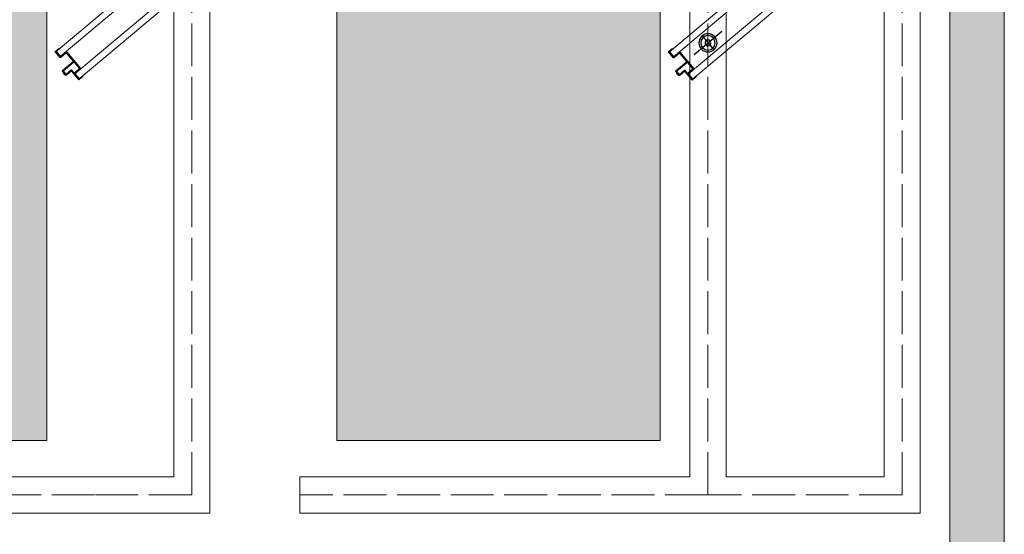
# Model space of a CAD drawing. Units: millimetres. Extents: x 274 to 2739, y 333 to 2920.
# Drawn here: x 2402 to 2677, y 2488 to 2632 of the extents above; entities that cross this region are included whole.
import ezdxf

# ---------------------------------------------------------------- set-up
doc = ezdxf.new("R2010")
doc.units = ezdxf.units.MM
doc.linetypes.add('ACAD_ISO02W100', pattern=[15, 12, -3])
doc.layers.get('0').update_dxf_attribs({"lineweight": 5})
for name, color, linetype, lineweight in [('000 ALU. KAPAK', 8, 'Continuous', 25), ('000 MDF', 31, 'Continuous', 5), ('siyah', 250, 'Continuous', 9)]:
    doc.layers.add(name, color=color, linetype=linetype, lineweight=lineweight)
doc.layers.add('bağlantı', color=13, linetype='Continuous')
doc.layers.add('hareketli', color=8, linetype='Continuous')

# ---------------------------------------------------------------- blocks, each defined once
blk = doc.blocks.new('makara')
at = {"layer": 'bağlantı', "linetype": 'Continuous'}
for p, q in [((25568.66, 21000.01), (25568.66, 20990.01)), ((25566.16, 20995.01), (25571.16, 20995.01))]:
    blk.add_line(p, q, dxfattribs=at)
blk.add_lwpolyline([(25568.66, 20997.51), (25568.66, 20995.01), (25568.66, 20992.51)], dxfattribs=at)
for radius in [2.5, 2, 0.8]:
    blk.add_circle((25568.66, 20995.01), radius, dxfattribs=at)

msp = doc.modelspace()

# ---------------------------------------------------------------- hatches: boundary and pattern name
at = {"layer": 'siyah'}
h = msp.add_hatch(dxfattribs=at)
h.set_pattern_fill('AR-CONC', color=256, scale=0.1109, angle=90)
h.paths.add_polyline_path([(2167.86, 2919.78), (2167.86, 2853.87), (2183.07, 2853.85), (2183.07, 2904.55), (2393.95, 2904.55), (2393.95, 2529.38), (2183.07, 2529.4), (2183.07, 2591.83), (2167.86, 2591.81), (2167.86, 2514.17), (2393.95, 2514.17), (2409.16, 2514.17), (2409.16, 2904.55), (2490.28, 2904.55), (2490.28, 2514.17), (2580.83, 2514.17), (2580.83, 2904.55), (2661.95, 2904.55), (2661.95, 2919.76)])
h = msp.add_hatch(dxfattribs=at)
h.set_pattern_fill('AR-CONC', color=256, scale=0.1109, angle=90)
h.paths.add_polyline_path([(2661.95, 2161.53), (2677.16, 2161.53), (2677.16, 2919.76), (2661.95, 2919.76), (2661.95, 2904.55), (2661.95, 2514.17)])

# ---------------------------------------------------------------- linework, layer by layer
for p, q in [((2409.16, 2904.55), (2409.16, 2514.17)), ((2444.65, 2504.03), (2444.65, 2904.55)), ((2454.79, 2493.89), (2454.79, 2904.55)), ((2490.28, 2514.17), (2490.28, 2904.55)), ((2580.83, 2904.55), (2580.83, 2514.17)), ((2589.13, 2504.03), (2589.13, 2904.55)), ((2599.27, 2504.03), (2599.27, 2904.55)), ((2643.5, 2504.03), (2643.5, 2904.55)), ((2653.64, 2493.89), (2653.64, 2904.55)), ((2661.95, 2514.17), (2661.95, 2904.55)), ((2409.16, 2514.17), (2393.95, 2514.17)), ((2580.83, 2514.17), (2490.28, 2514.17)), ((2661.95, 2161.53), (2661.95, 2514.17)), ((2661.95, 2514.17), (2661.95, 2514.17)), ((2427.6, 2504.03), (2322.72, 2504.03)), ((2444.65, 2504.03), (2427.6, 2504.03)), ((2589.13, 2504.03), (2479.93, 2504.03)), ((2479.93, 2504.03), (2479.93, 2493.89)), ((2643.5, 2504.03), (2599.27, 2504.03)), ((2417.46, 2493.89), (2322.72, 2493.89)), ((2454.79, 2493.89), (2417.46, 2493.89)), ((2589.13, 2493.89), (2479.93, 2493.89)), ((2653.64, 2493.89), (2589.13, 2493.89))]:
    msp.add_line(p, q)
at = {"linetype": 'ACAD_ISO02W100'}
for p, q in [((2449.72, 2498.96), (2449.72, 2904.55)), ((2594.2, 2498.96), (2594.2, 2904.55)), ((2648.57, 2498.96), (2648.57, 2904.55)), ((2422.53, 2498.96), (2322.72, 2498.96)), ((2449.72, 2498.96), (2422.53, 2498.96)), ((2594.2, 2498.96), (2479.93, 2498.96)), ((2648.57, 2498.96), (2594.2, 2498.96))]:
    msp.add_line(p, q, dxfattribs=at)
for points in [[(2677.16, 2919.78), (2677.16, 2032.43), (2661.95, 2032.43), (2661.95, 2161.53), (2677.16, 2161.53)], [(2677.16, 2161.53), (2677.16, 2529.38), (2677.16, 2919.78)]]:
    msp.add_lwpolyline(points)
at = {"color": 3}
for points in [[(2414.5, 2616.46), (2413.68, 2617.44, 0.366553)], [(2586.17, 2616.37), (2585.35, 2617.35, 0.366553)]]:
    msp.add_lwpolyline(points, format="xyb", close=True, dxfattribs=at)
at = {"layer": '000 ALU. KAPAK', "ltscale": 2.2}
for points in [[(2419.12, 2615.98), (2418.21, 2615.22, -0.414214), (2418.07, 2615.23), (2416.12, 2617.56, 0.414214), (2415.98, 2617.57), (2414.64, 2616.45, -0.414214), (2414.5, 2616.46), (2413.51, 2617.65, -0.414214), (2413.52, 2617.79), (2416.53, 2620.31, 0.414214), (2416.54, 2620.45), (2414.66, 2622.68, 0.41638), (2414.52, 2622.7), (2413.02, 2621.41, -0.41638), (2412.88, 2621.43), (2411.48, 2623.09), (2411.48, 2623.09), (2411.48, 2623.09), (2411.48, 2623.09), (2411.48, 2623.09), (2411.48, 2623.09), (2411.48, 2623.09), (2411.48, 2623.09), (2411.62, 2623.21), (2412.46, 2623.91, -0.381317), (2412.59, 2623.91), (2412.59, 2623.91, -0.381317), (2412.57, 2623.78), (2411.73, 2623.07), (2412.86, 2621.73, 0.414214), (2413, 2621.72), (2414.53, 2623, -0.414214), (2414.67, 2622.99), (2418.59, 2618.32, -0.414214), (2418.58, 2618.17), (2417.06, 2616.9, 0.414214), (2417.05, 2616.76), (2418.18, 2615.42), (2419.08, 2616.18), (2419.13, 2616.12, -0.414214)], [(2590.79, 2615.89), (2589.89, 2615.13, -0.414214), (2589.75, 2615.14), (2587.79, 2617.47, 0.414214), (2587.65, 2617.48), (2586.31, 2616.36, -0.414214), (2586.17, 2616.37), (2585.18, 2617.55, -0.414214), (2585.19, 2617.69), (2588.2, 2620.22, 0.414214), (2588.21, 2620.36), (2586.34, 2622.59, 0.41638), (2586.2, 2622.6), (2584.69, 2621.32, -0.41638), (2584.55, 2621.33), (2583.15, 2623), (2583.15, 2623), (2583.15, 2623), (2583.15, 2623), (2583.15, 2623), (2583.15, 2623), (2583.15, 2623), (2583.15, 2623), (2583.29, 2623.11), (2584.13, 2623.82, -0.381317), (2584.27, 2623.82), (2584.27, 2623.82, -0.381317), (2584.25, 2623.68), (2583.4, 2622.98), (2584.53, 2621.64, 0.414214), (2584.67, 2621.62), (2586.2, 2622.91, -0.414214), (2586.34, 2622.9), (2590.26, 2618.22, -0.414214), (2590.25, 2618.08), (2588.73, 2616.81, 0.414214), (2588.72, 2616.67), (2589.85, 2615.33), (2590.75, 2616.09), (2590.8, 2616.03, -0.414214)], [(2416.66, 2620.16, -0.414214), (2416.8, 2620.14), (2418.31, 2618.34, -0.414214), (2418.3, 2618.2), (2416.93, 2617.06, -0.414214), (2416.79, 2617.07), (2416.14, 2617.84, 0.414214), (2416, 2617.85), (2414.67, 2616.73, -0.414214), (2414.52, 2616.74), (2413.79, 2617.62, -0.414214), (2413.8, 2617.76)], [(2588.33, 2620.06, -0.414214), (2588.47, 2620.05), (2589.98, 2618.25, -0.414214), (2589.97, 2618.11), (2588.61, 2616.96, -0.414214), (2588.47, 2616.98), (2587.82, 2617.75, 0.414214), (2587.67, 2617.76), (2586.34, 2616.64, -0.414214), (2586.2, 2616.65), (2585.46, 2617.53, -0.414214), (2585.47, 2617.67)]]:
    msp.add_lwpolyline(points, format="xyb", close=True, dxfattribs=at)
at = {"layer": '000 MDF', "color": 45, "true_color": 0xba8b45}
for points in [[(2482.43, 2680.01), (2412.92, 2621.68), (2411.75, 2623.08), (2481.26, 2681.41)], [(2654.1, 2679.92), (2584.59, 2621.59), (2583.42, 2622.99), (2652.93, 2681.32)], [(2486.51, 2675.15), (2417, 2616.82), (2418.18, 2615.42), (2487.69, 2673.75)], [(2658.18, 2675.05), (2588.67, 2616.73), (2589.85, 2615.33), (2659.36, 2673.66)]]:
    msp.add_lwpolyline(points, close=True, dxfattribs=at)

# ---------------------------------------------------------------- block references
at = {"layer": 'hareketli', "xscale": -1.013972966205173, "yscale": 1.013972966205173, "zscale": 1.013972966205173, "rotation": 129.9999999999999}
msp.add_blockref('makara', (2237.18, 36169.83), dxfattribs=at)

doc.saveas('drawing.dxf')
